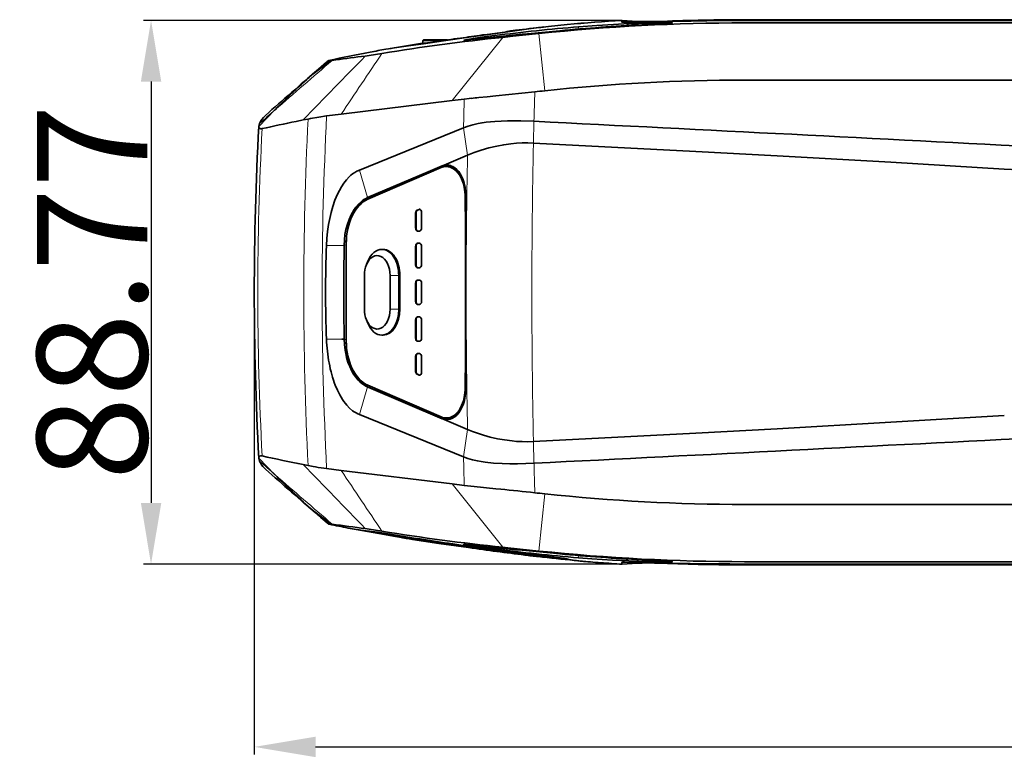
# Model space of a CAD drawing. Extents: x -165 to 2203, y -190 to 906.
# Drawn here: x 221 to 381, y 351 to 472 of the extents above; entities that cross this region are included whole.
import ezdxf

# ---------------------------------------------------------------- set-up
doc = ezdxf.new("R2010")
doc.units = 0
doc.layers.add('DEFAULT_2', color=8, linetype='Continuous')
doc.styles.add('机械', font='txt', dxfattribs={"width": 0.7, "height": 18})
doc.dimstyles.new('机械', dxfattribs={"dimscale": 0, "dimtxt": 18, "dimasz": 10, "dimexe": 1.25, "dimexo": 0, "dimtad": 1, "dimdsep": 46, "dimtxsty": '机械', "dimcen": 2.5, "dimadec": 0, "dimazin": 0, "dimtfac": 1, "dimtmove": 0, "dimatfit": 3, "dimfxl": 0, "dimtolj": 1, "dimarcsym": 0})

# ---------------------------------------------------------------- blocks, each defined once
blk = doc.blocks.new('*D0')
at = {"layer": 'DEFAULT_2', "color": 0, "lineweight": -2}
for p, q in [((258.97, 427.42), (258.97, 351.96)), ((578.97, 427.42), (578.97, 351.96)), ((268.97, 353.21), (568.97, 353.21))]:
    blk.add_line(p, q, dxfattribs=at)
at = {"layer": 'DEFAULT_2', "color": 0}
for points in [[(268.97, 354.88), (268.97, 351.54), (258.97, 353.21)], [(568.97, 354.88), (568.97, 351.54), (578.97, 353.21)]]:
    blk.add_solid(points, dxfattribs=at)
at = {"layer": 'Defpoints', "color": 0}
for p in [(258.97, 427.42), (578.97, 427.42), (578.97, 353.21)]:
    blk.add_point(p, dxfattribs=at)
at = {"layer": 'DEFAULT_2', "color": 0, "insert": (418.97, 362.83), "char_height": 18, "attachment_point": 5, "style": '机械'}
blk.add_mtext('\\A1;320', dxfattribs=at)
blk = doc.blocks.new('*D1')
at = {"layer": 'DEFAULT_2', "color": 0, "lineweight": -2}
for p, q in [((318.97, 471.81), (240.87, 471.81)), ((242.12, 461.81), (242.12, 393.04)), ((318.97, 383.04), (240.87, 383.04))]:
    blk.add_line(p, q, dxfattribs=at)
at = {"layer": 'DEFAULT_2', "color": 0}
for points in [[(240.46, 461.81), (243.79, 461.81), (242.12, 471.81)], [(240.46, 393.04), (243.79, 393.04), (242.12, 383.04)]]:
    blk.add_solid(points, dxfattribs=at)
at = {"layer": 'Defpoints', "color": 0}
for p in [(318.97, 471.81), (242.12, 383.04), (318.97, 383.04)]:
    blk.add_point(p, dxfattribs=at)
at = {"layer": 'DEFAULT_2', "color": 0, "insert": (232.5, 427.42), "char_height": 18, "attachment_point": 5, "rotation": 90, "style": '机械'}
blk.add_mtext('\\A1;88.77', dxfattribs=at)

msp = doc.modelspace()

# ---------------------------------------------------------------- linework, layer by layer
at = {"color": 7, "lineweight": 13, "ltscale": 0.009167}
for p, q in [((311.924, 470.402), (311.893, 470.768)), ((311.893, 384.078), (311.924, 384.443))]:
    msp.add_line(p, q, dxfattribs=at)
at = {"color": 7, "lineweight": 35, "ltscale": 0.007188}
for p, q in [((318.968, 471.519), (318.968, 471.807)), ((318.968, 383.326), (318.968, 383.039))]:
    msp.add_line(p, q, dxfattribs=at)
at = {"color": 7, "lineweight": 13, "ltscale": 0.006822}
msp.add_line((318.968, 471.519), (319.24, 471.495), dxfattribs=at)
at = {"color": 7, "lineweight": 13, "ltscale": 0.000151833}
msp.add_line((325.55, 471.645), (325.55, 471.639), dxfattribs=at)
at = {"color": 7, "lineweight": 13, "ltscale": 0.005058}
for p, q in [((326.142, 471.312), (326.312, 471.422)), ((326.142, 383.534), (326.312, 383.423))]:
    msp.add_line(p, q, dxfattribs=at)
at = {"color": 7, "lineweight": 35, "ltscale": 0.004484}
msp.add_line((326.54, 471.337), (326.361, 471.325), dxfattribs=at)
at = {"color": 7, "lineweight": 35, "ltscale": 0.002743}
msp.add_line((326.649, 471.345), (326.54, 471.337), dxfattribs=at)
at = {"color": 7, "lineweight": 35, "ltscale": 0.0083}
msp.add_line((326.98, 471.371), (326.649, 471.345), dxfattribs=at)
at = {"color": 7, "lineweight": 35, "ltscale": 0.00934}
for p, q in [((338.595, 471.783), (338.968, 471.783)), ((338.968, 383.063), (338.595, 383.063))]:
    msp.add_line(p, q, dxfattribs=at)
at = {"color": 7, "lineweight": 35}
for p, q in [((338.968, 471.923), (553.968, 471.923)), ((557.206, 471.923), (338.968, 471.923)), ((565.785, 471.541), (338.968, 471.783)), ((338.968, 471.401), (551.374, 471.401)), ((548.117, 462.062), (338.968, 462.062)), ((338.968, 392.784), (548.117, 392.784)), ((551.374, 383.444), (338.968, 383.444)), ((338.968, 383.063), (565.785, 383.305)), ((553.968, 382.923), (338.968, 382.923)), ((338.968, 382.923), (557.206, 382.923))]:
    msp.add_line(p, q, dxfattribs=at)
at = {"color": 7, "lineweight": 35, "ltscale": 0.000103366}
msp.add_line((296.471, 469.455), (296.475, 469.456), dxfattribs=at)
at = {"color": 7, "lineweight": 35, "ltscale": 0.023171}
msp.add_line((297.394, 469.58), (296.475, 469.456), dxfattribs=at)
at = {"color": 7, "lineweight": 35, "ltscale": 0.023144}
msp.add_line((297.394, 469.579), (296.476, 469.455), dxfattribs=at)
at = {"color": 7, "lineweight": 13, "ltscale": 0.005587}
for p, q in [((298.156, 469.322), (298.184, 469.1)), ((298.156, 385.523), (298.184, 385.745))]:
    msp.add_line(p, q, dxfattribs=at)
at = {"color": 7, "lineweight": 35, "ltscale": 0.020387}
msp.add_line((301.449, 470.137), (300.641, 470.021), dxfattribs=at)
at = {"color": 7, "lineweight": 35, "ltscale": 0.011269}
msp.add_line((301.224, 470.14), (300.777, 470.08), dxfattribs=at)
at = {"color": 7, "lineweight": 35, "ltscale": 0.009453}
msp.add_line((301.224, 470.14), (301.599, 470.188), dxfattribs=at)
at = {"color": 7, "lineweight": 13, "ltscale": 0.23453}
for p, q in [((305.407, 469.656), (306.352, 460.323)), ((306.352, 394.523), (305.407, 385.189))]:
    msp.add_line(p, q, dxfattribs=at)
at = {"color": 7, "lineweight": 35, "ltscale": 0.038628}
msp.add_line((287.719, 468.214), (286.187, 468.012), dxfattribs=at)
at = {"color": 7, "lineweight": 35, "ltscale": 0.002198}
msp.add_line((286.4, 468.067), (286.487, 468.081), dxfattribs=at)
at = {"color": 7, "lineweight": 35, "ltscale": 0.003473}
msp.add_line((286.568, 468.616), (286.472, 468.516), dxfattribs=at)
at = {"color": 7, "lineweight": 35, "ltscale": 0.083427}
msp.add_line((289.809, 468.516), (286.472, 468.516), dxfattribs=at)
at = {"color": 7, "lineweight": 35, "ltscale": 0.011745}
msp.add_line((286.488, 468.046), (286.472, 468.516), dxfattribs=at)
at = {"color": 7, "lineweight": 35, "ltscale": 0.098257}
msp.add_line((290.498, 468.616), (286.568, 468.616), dxfattribs=at)
at = {"color": 7, "lineweight": 13, "ltscale": 0.093172}
msp.add_line((291.404, 468.747), (287.716, 468.214), dxfattribs=at)
at = {"color": 7, "lineweight": 35, "ltscale": 0.093118}
msp.add_line((291.405, 468.747), (287.719, 468.214), dxfattribs=at)
at = {"color": 7, "lineweight": 13, "ltscale": 0.330323}
for p, q in [((291.249, 458.712), (299.5, 469.032)), ((299.5, 385.814), (291.249, 396.134))]:
    msp.add_line(p, q, dxfattribs=at)
at = {"color": 7, "lineweight": 35, "ltscale": 0.000106177}
msp.add_line((291.405, 468.747), (291.41, 468.747), dxfattribs=at)
at = {"color": 7, "lineweight": 35, "ltscale": 0.000181248}
msp.add_line((293.631, 468.666), (293.624, 468.664), dxfattribs=at)
at = {"color": 7, "lineweight": 35, "ltscale": 0.00324}
msp.add_line((293.759, 468.688), (293.631, 468.666), dxfattribs=at)
at = {"color": 7, "lineweight": 35, "ltscale": 0.015802}
msp.add_line((276.453, 465.913), (277.08, 465.993), dxfattribs=at)
at = {"color": 7, "lineweight": 13, "ltscale": 0.02962}
msp.add_line((271.604, 465.257), (270.641, 464.567), dxfattribs=at)
at = {"color": 7, "lineweight": 13, "ltscale": 0.00329}
for p, q in [((271.106, 465.259), (271.19, 465.157)), ((271.106, 389.587), (271.19, 389.688))]:
    msp.add_line(p, q, dxfattribs=at)
at = {"color": 7, "lineweight": 35, "ltscale": 0.0044}
for p, q in [((271.279, 465.227), (271.106, 465.259)), ((271.106, 389.587), (271.279, 389.619))]:
    msp.add_line(p, q, dxfattribs=at)
at = {"color": 7, "lineweight": 13, "ltscale": 0.000392051}
msp.add_line((271.19, 465.157), (271.202, 465.167), dxfattribs=at)
at = {"color": 7, "lineweight": 13, "ltscale": 0.002428}
msp.add_line((271.202, 465.167), (271.279, 465.227), dxfattribs=at)
at = {"color": 7, "lineweight": 35, "ltscale": 0.001834}
for p, q in [((271.604, 465.257), (271.677, 465.267)), ((271.677, 389.578), (271.604, 389.588))]:
    msp.add_line(p, q, dxfattribs=at)
at = {"color": 7, "lineweight": 13, "ltscale": 0.001054}
msp.add_line((267.882, 462.473), (267.912, 462.502), dxfattribs=at)
at = {"color": 7, "lineweight": 35, "ltscale": 0.455793}
for p, q in [((291.249, 458.712), (273.152, 456.499)), ((273.152, 398.347), (291.249, 396.134))]:
    msp.add_line(p, q, dxfattribs=at)
at = {"color": 7, "lineweight": 35, "ltscale": 0.050065}
for p, q in [((293.237, 458.955), (291.249, 458.712)), ((291.249, 396.134), (293.237, 395.891))]:
    msp.add_line(p, q, dxfattribs=at)
at = {"color": 7, "lineweight": 35, "ltscale": 0.019448}
msp.add_line((294.01, 459.045), (293.237, 458.955), dxfattribs=at)
at = {"color": 7, "lineweight": 35, "ltscale": 0.008835}
msp.add_line((294.361, 459.085), (294.01, 459.045), dxfattribs=at)
at = {"color": 7, "lineweight": 35, "ltscale": 0.034594}
msp.add_line((296.984, 459.356), (295.607, 459.217), dxfattribs=at)
at = {"color": 7, "lineweight": 35, "ltscale": 0.035724}
msp.add_line((298.406, 459.496), (296.984, 459.356), dxfattribs=at)
at = {"color": 7, "lineweight": 35, "ltscale": 0.093982}
for p, q in [((262.347, 457.198), (259.717, 454.512)), ((259.717, 400.333), (262.347, 397.648))]:
    msp.add_line(p, q, dxfattribs=at)
at = {"color": 7, "lineweight": 35, "ltscale": 0.093981}
for p, q in [((259.717, 454.512), (262.347, 457.198)), ((259.717, 400.333), (262.347, 397.648))]:
    msp.add_line(p, q, dxfattribs=at)
at = {"color": 7, "lineweight": 35, "ltscale": 0.059871}
for p, q in [((273.152, 456.499), (270.775, 456.208)), ((270.775, 398.638), (273.152, 398.347))]:
    msp.add_line(p, q, dxfattribs=at)
at = {"color": 7, "lineweight": 35, "ltscale": 0.029071}
msp.add_line((266.954, 455.549), (265.814, 455.32), dxfattribs=at)
at = {"color": 7, "lineweight": 35, "ltscale": 0.020441}
for p, q in [((267.756, 455.707), (266.954, 455.549)), ((267.756, 399.139), (266.954, 399.297))]:
    msp.add_line(p, q, dxfattribs=at)
at = {"color": 7, "lineweight": 13, "ltscale": 0.088547}
msp.add_line((304.527, 451.792), (304.609, 455.333), dxfattribs=at)
at = {"color": 7, "lineweight": 35, "ltscale": 0.458607}
for p, q in [((276.113, 447.385), (293.109, 454.289)), ((293.109, 400.557), (276.113, 407.46))]:
    msp.add_line(p, q, dxfattribs=at)
at = {"color": 7, "lineweight": 13, "ltscale": 0.112879}
for p, q in [((293.109, 454.289), (293.772, 449.823)), ((293.772, 405.023), (293.109, 400.557))]:
    msp.add_line(p, q, dxfattribs=at)
at = {"color": 7, "lineweight": 35, "ltscale": 0.114293}
msp.add_line((293.772, 449.823), (289.565, 448.032), dxfattribs=at)
at = {"color": 7, "lineweight": 13, "ltscale": 0.11762}
for p, q in [((277.467, 442.879), (276.113, 447.385)), ((276.113, 407.46), (277.467, 411.966))]:
    msp.add_line(p, q, dxfattribs=at)
at = {"color": 7, "lineweight": 35, "ltscale": 0.307441}
msp.add_line((288.781, 447.698), (277.467, 442.879), dxfattribs=at)
at = {"color": 7, "lineweight": 35, "ltscale": 0.326279}
msp.add_line((277.503, 442.599), (289.484, 447.776), dxfattribs=at)
at = {"color": 7, "lineweight": 35, "ltscale": 0.325024}
for p, q in [((277.669, 442.949), (289.626, 448.053)), ((289.626, 406.792), (277.669, 411.896))]:
    msp.add_line(p, q, dxfattribs=at)
at = {"color": 7, "lineweight": 35, "ltscale": 0.021308}
msp.add_line((289.565, 448.032), (288.781, 447.698), dxfattribs=at)
at = {"color": 7, "lineweight": 13, "ltscale": 0.001617}
for p, q in [((289.626, 448.053), (289.565, 448.032)), ((289.565, 406.814), (289.626, 406.792))]:
    msp.add_line(p, q, dxfattribs=at)
at = {"color": 7, "lineweight": 35, "ltscale": 0.003127}
msp.add_line((289.743, 448.099), (289.626, 448.053), dxfattribs=at)
at = {"color": 7, "lineweight": 35, "ltscale": 0.00383}
for p, q in [((290.454, 447.949), (290.301, 447.949)), ((290.454, 406.902), (290.301, 406.902))]:
    msp.add_line(p, q, dxfattribs=at)
at = {"color": 7, "lineweight": 13, "ltscale": 0.005351}
msp.add_line((277.467, 442.879), (277.669, 442.949), dxfattribs=at)
at = {"color": 7, "lineweight": 13, "ltscale": 0.003006}
for p, q in [((293.473, 443.343), (293.352, 443.343)), ((293.473, 411.507), (293.353, 411.507))]:
    msp.add_line(p, q, dxfattribs=at)
at = {"color": 7, "lineweight": 35, "ltscale": 0.060429}
for p, q in [((285.29, 437.923), (285.29, 440.34)), ((285.367, 437.923), (285.367, 440.34))]:
    msp.add_line(p, q, dxfattribs=at)
at = {"color": 7, "lineweight": 13, "ltscale": 0.001915}
for p, q in [((285.367, 440.34), (285.29, 440.34)), ((285.526, 440.822), (285.602, 440.822)), ((285.924, 440.961), (285.847, 440.961)), ((285.29, 437.923), (285.367, 437.923)), ((285.367, 434.923), (285.29, 434.923)), ((285.29, 431.923), (285.367, 431.923)), ((285.367, 428.923), (285.29, 428.923)), ((285.29, 425.923), (285.367, 425.923)), ((285.367, 422.923), (285.29, 422.923)), ((285.29, 419.923), (285.367, 419.923)), ((285.367, 416.923), (285.29, 416.923)), ((285.29, 414.513), (285.367, 414.513)), ((285.602, 414.031), (285.526, 414.031)), ((285.847, 413.892), (285.924, 413.892))]:
    msp.add_line(p, q, dxfattribs=at)
at = {"color": 7, "lineweight": 35, "ltscale": 0.008753}
for p, q in [((285.526, 440.822), (285.847, 440.961)), ((285.602, 440.822), (285.924, 440.961)), ((285.847, 413.892), (285.526, 414.031)), ((285.924, 413.892), (285.602, 414.031))]:
    msp.add_line(p, q, dxfattribs=at)
at = {"color": 7, "lineweight": 35, "ltscale": 0.0639}
msp.add_line((286.255, 440.479), (286.255, 437.923), dxfattribs=at)
at = {"color": 7, "lineweight": 35, "ltscale": 0.008035}
for p, q in [((285.933, 437.423), (285.612, 437.423)), ((285.612, 435.423), (285.933, 435.423)), ((285.933, 431.423), (285.612, 431.423)), ((285.612, 429.423), (285.933, 429.423)), ((285.933, 425.423), (285.612, 425.423)), ((285.612, 423.423), (285.933, 423.423)), ((285.933, 419.423), (285.612, 419.423)), ((285.612, 417.423), (285.933, 417.423))]:
    msp.add_line(p, q, dxfattribs=at)
at = {"color": 7, "lineweight": 13, "ltscale": 0.017859}
msp.add_line((271.465, 435.085), (270.75, 435.085), dxfattribs=at)
at = {"color": 7, "lineweight": 13, "ltscale": 0.017888}
msp.add_line((272.18, 435.085), (271.465, 435.085), dxfattribs=at)
at = {"color": 7, "lineweight": 13, "ltscale": 0.009537}
msp.add_line((272.562, 435.085), (272.18, 435.085), dxfattribs=at)
at = {"color": 7, "lineweight": 13, "ltscale": 0.008417}
msp.add_line((272.898, 435.085), (272.562, 435.085), dxfattribs=at)
at = {"color": 7, "lineweight": 13, "ltscale": 0.018192}
msp.add_line((273.626, 435.085), (272.898, 435.085), dxfattribs=at)
at = {"color": 7, "lineweight": 13, "ltscale": 0.008955}
msp.add_line((273.626, 435.085), (273.964, 435.202), dxfattribs=at)
at = {"color": 7, "lineweight": 35, "ltscale": 0.38898}
msp.add_line((273.964, 419.643), (273.964, 435.202), dxfattribs=at)
at = {"color": 7, "lineweight": 35, "ltscale": 0.397404}
msp.add_line((273.972, 419.479), (273.972, 435.375), dxfattribs=at)
at = {"color": 7, "lineweight": 35, "ltscale": 0.004788}
for p, q in [((279.987, 434.423), (279.796, 434.423)), ((279.987, 420.423), (279.796, 420.423))]:
    msp.add_line(p, q, dxfattribs=at)
at = {"color": 7, "lineweight": 35, "ltscale": 0.075}
for p, q in [((285.29, 431.923), (285.29, 434.923)), ((285.367, 431.923), (285.367, 434.923)), ((286.255, 434.923), (286.255, 431.923)), ((285.29, 425.923), (285.29, 428.923)), ((285.367, 425.923), (285.367, 428.923)), ((286.255, 428.923), (286.255, 425.923)), ((285.29, 419.923), (285.29, 422.923)), ((285.367, 419.923), (285.367, 422.923)), ((286.255, 422.923), (286.255, 419.923))]:
    msp.add_line(p, q, dxfattribs=at)
at = {"color": 7, "lineweight": 35, "ltscale": 0.014733}
for p, q in [((277.277, 431.941), (277.504, 432.485)), ((277.277, 422.905), (277.504, 422.361))]:
    msp.add_line(p, q, dxfattribs=at)
at = {"color": 7, "lineweight": 35, "ltscale": 0.1375}
for p, q in [((276.941, 430.173), (276.941, 424.673)), ((281.119, 424.673), (281.119, 430.173)), ((282.528, 430.173), (282.528, 424.673)), ((282.719, 430.173), (282.719, 424.673))]:
    msp.add_line(p, q, dxfattribs=at)
at = {"color": 7, "lineweight": 13, "ltscale": 0.035222}
for p, q in [((281.119, 430.173), (282.528, 430.173)), ((281.119, 424.673), (282.528, 424.673))]:
    msp.add_line(p, q, dxfattribs=at)
at = {"color": 7, "lineweight": 13, "ltscale": 0.004787}
for p, q in [((282.719, 430.173), (282.528, 430.173)), ((282.719, 424.673), (282.528, 424.673))]:
    msp.add_line(p, q, dxfattribs=at)
at = {"color": 7, "lineweight": 13, "ltscale": 0.017866}
msp.add_line((270.75, 419.76), (271.465, 419.76), dxfattribs=at)
at = {"color": 7, "lineweight": 13, "ltscale": 0.009335}
msp.add_line((271.465, 419.76), (271.838, 419.76), dxfattribs=at)
at = {"color": 7, "lineweight": 13, "ltscale": 0.008524}
msp.add_line((271.838, 419.76), (272.179, 419.76), dxfattribs=at)
at = {"color": 7, "lineweight": 13, "ltscale": 0.009538}
msp.add_line((272.179, 419.76), (272.561, 419.76), dxfattribs=at)
at = {"color": 7, "lineweight": 13, "ltscale": 0.008434}
msp.add_line((272.561, 419.76), (272.898, 419.76), dxfattribs=at)
at = {"color": 7, "lineweight": 13, "ltscale": 0.009064}
msp.add_line((272.898, 419.76), (273.261, 419.76), dxfattribs=at)
at = {"color": 7, "lineweight": 35, "ltscale": 0.009135}
msp.add_line((273.261, 419.76), (273.626, 419.76), dxfattribs=at)
at = {"color": 7, "lineweight": 13, "ltscale": 0.008956}
msp.add_line((273.964, 419.643), (273.626, 419.76), dxfattribs=at)
at = {"color": 7, "lineweight": 35, "ltscale": 0.060246}
for p, q in [((285.29, 414.513), (285.29, 416.923)), ((285.367, 414.513), (285.367, 416.923))]:
    msp.add_line(p, q, dxfattribs=at)
at = {"color": 7, "lineweight": 35, "ltscale": 0.063719}
msp.add_line((286.255, 416.923), (286.255, 414.374), dxfattribs=at)
at = {"color": 7, "lineweight": 13, "ltscale": 0.005349}
msp.add_line((277.669, 411.896), (277.467, 411.966), dxfattribs=at)
at = {"color": 7, "lineweight": 35, "ltscale": 0.328747}
msp.add_line((277.467, 411.966), (289.565, 406.814), dxfattribs=at)
at = {"color": 7, "lineweight": 35, "ltscale": 0.326336}
msp.add_line((289.483, 407.075), (277.502, 412.256), dxfattribs=at)
at = {"color": 7, "lineweight": 35, "ltscale": 0.114295}
msp.add_line((289.565, 406.814), (293.772, 405.023), dxfattribs=at)
at = {"color": 7, "lineweight": 35, "ltscale": 0.003158}
msp.add_line((289.626, 406.792), (289.744, 406.746), dxfattribs=at)
at = {"color": 7, "lineweight": 13, "ltscale": 0.088546}
msp.add_line((304.609, 399.513), (304.527, 403.054), dxfattribs=at)
at = {"color": 7, "lineweight": 35, "ltscale": 0.020214}
msp.add_line((267.756, 399.139), (268.55, 398.984), dxfattribs=at)
at = {"color": 7, "lineweight": 35, "ltscale": 0.010196}
msp.add_line((268.55, 398.984), (268.951, 398.911), dxfattribs=at)
at = {"color": 7, "lineweight": 35, "ltscale": 0.019405}
msp.add_line((298.406, 395.35), (299.179, 395.274), dxfattribs=at)
at = {"color": 7, "lineweight": 13, "ltscale": 0.015346}
msp.add_line((269.484, 391.046), (269.009, 391.434), dxfattribs=at)
at = {"color": 7, "lineweight": 35, "ltscale": 0.005455}
msp.add_line((269.317, 391.101), (269.152, 391.243), dxfattribs=at)
msp.add_line((269.317, 391.101), (269.152, 391.243), dxfattribs=at)
at = {"color": 7, "lineweight": 35, "ltscale": 0.00020771}
msp.add_line((269.317, 391.101), (269.323, 391.095), dxfattribs=at)
at = {"color": 7, "lineweight": 13, "ltscale": 0.013433}
msp.add_line((269.902, 390.708), (269.484, 391.046), dxfattribs=at)
at = {"color": 7, "lineweight": 35, "ltscale": 0.022327}
msp.add_line((271.106, 389.587), (270.421, 390.159), dxfattribs=at)
at = {"color": 7, "lineweight": 13, "ltscale": 0.028341}
msp.add_line((270.683, 390.249), (271.604, 389.588), dxfattribs=at)
at = {"color": 7, "lineweight": 13, "ltscale": 0.000853894}
msp.add_line((271.19, 389.688), (271.163, 389.709), dxfattribs=at)
at = {"color": 7, "lineweight": 13, "ltscale": 0.001773}
msp.add_line((271.246, 389.645), (271.19, 389.688), dxfattribs=at)
at = {"color": 7, "lineweight": 13, "ltscale": 0.001047}
msp.add_line((271.279, 389.619), (271.246, 389.645), dxfattribs=at)
at = {"color": 7, "lineweight": 35, "ltscale": 0.000907411}
msp.add_line((293.932, 385.741), (293.968, 385.736), dxfattribs=at)
at = {"color": 7, "lineweight": 35, "ltscale": 0.010693}
msp.add_line((310.518, 383.75), (310.107, 383.869), dxfattribs=at)
at = {"color": 7, "lineweight": 35, "ltscale": 0.010695}
msp.add_line((310.107, 383.869), (310.518, 383.75), dxfattribs=at)
at = {"color": 7, "lineweight": 13, "ltscale": 0.006821}
msp.add_line((318.968, 383.326), (319.24, 383.35), dxfattribs=at)
at = {"color": 7, "lineweight": 13, "ltscale": 0.000152596}
msp.add_line((325.55, 383.206), (325.55, 383.2), dxfattribs=at)
at = {"color": 7, "lineweight": 35, "ltscale": 0.004354}
msp.add_line((326.545, 383.508), (326.372, 383.519), dxfattribs=at)
at = {"color": 7, "lineweight": 35, "ltscale": 0.002636}
msp.add_line((326.65, 383.501), (326.545, 383.508), dxfattribs=at)
at = {"color": 7, "lineweight": 35, "ltscale": 0.008397}
msp.add_line((326.985, 383.474), (326.65, 383.501), dxfattribs=at)
at = {"color": 7, "lineweight": 35}
for points in [[(310.047, 471.133), (306.959, 470.824), (305.717, 470.673)], [(311.893, 470.768), (314.88, 470.996), (317.601, 471.163), (320.085, 471.275)], [(318.968, 471.519), (318.969, 471.517), (318.97, 471.516), (318.975, 471.513), (318.988, 471.51), (319.031, 471.504)], [(319.031, 471.504), (319.352, 471.495), (320.777, 471.526)], [(326.361, 471.325), (323.315, 471.156), (322.216, 471.099)], [(326.312, 471.422), (327.028, 471.422), (327.177, 471.413), (327.194, 471.409), (327.196, 471.407), (327.197, 471.406), (327.197, 471.405), (327.195, 471.403)], [(327.195, 471.403), (327.189, 471.4), (327.163, 471.394), (326.98, 471.371)], [(327.798, 471.668), (330.255, 471.701), (335.379, 471.767)], [(298.156, 469.322), (296.488, 469.101), (295.005, 468.887), (293.759, 468.688)], [(302.628, 470.247), (301.47, 470.086), (298.372, 469.67), (293.964, 469.065)], [(293.965, 469.065), (297.95, 469.61), (302.628, 470.248)], [(299.5, 469.032), (301.165, 469.206), (305.407, 469.656)], [(300.777, 470.08), (300.205, 469.996), (300.053, 469.963), (299.99, 469.931)], [(301.901, 470.212), (301.032, 470.075), (300.641, 470.021)], [(301.599, 470.188), (301.871, 470.218), (301.924, 470.221), (301.928, 470.22), (301.929, 470.22), (301.928, 470.219), (301.926, 470.218), (301.919, 470.215), (301.736, 470.181), (301.449, 470.137)], [(308.806, 470.126), (303.538, 469.625), (302.677, 469.544)], [(285.308, 467.824), (286.586, 468.005), (289.862, 468.48), (293.965, 469.065)], [(293.964, 469.065), (288.658, 468.306), (285.308, 467.823)], [(286.043, 467.997), (286.029, 467.997), (286.027, 467.998), (286.027, 467.999), (286.028, 468), (286.03, 468.001), (286.04, 468.004), (286.4, 468.067)], [(287.716, 468.214), (286.388, 468.032), (286.043, 467.997)], [(293.624, 468.664), (293.207, 468.578), (293.181, 468.569), (293.177, 468.566), (293.177, 468.565), (293.177, 468.563), (293.178, 468.562), (293.181, 468.561)], [(293.181, 468.561), (293.202, 468.559), (293.289, 468.561), (293.919, 468.622), (294.326, 468.669)], [(279.788, 466.411), (277.721, 466.082), (277.08, 465.993)], [(271.279, 465.227), (271.339, 465.226), (271.604, 465.257)], [(304.74, 460.146), (302.605, 459.916), (298.406, 459.496)], [(267.756, 455.707), (268.161, 455.787), (269.507, 456.028), (270.775, 456.208)], [(304.609, 455.333), (302.44, 455.411), (301.364, 455.424), (300.3, 455.416), (299.252, 455.383), (298.225, 455.323), (297.516, 455.261), (296.821, 455.183), (296.145, 455.086), (295.488, 454.97), (294.647, 454.784), (293.852, 454.557), (293.109, 454.289)], [(260.258, 454.142), (260.125, 454.12), (260.01, 454.118), (259.914, 454.135), (259.837, 454.172), (259.783, 454.223), (259.745, 454.289), (259.72, 454.39), (259.717, 454.512)], [(298.548, 451.294), (299.68, 451.503), (300.847, 451.664), (301.749, 451.75), (302.662, 451.803), (303.593, 451.818), (304.527, 451.792)], [(381.353, 447.54), (362.835, 448.641), (344.294, 449.686), (331.029, 450.405), (304.527, 451.792)], [(293.772, 449.823), (294.837, 450.244), (295.998, 450.636), (297.24, 450.99), (298.548, 451.294)], [(276.113, 447.385), (275.724, 447.205), (275.348, 446.987), (274.986, 446.733), (274.725, 446.521), (274.473, 446.292), (274, 445.788), (273.567, 445.232), (273.19, 444.66), (272.846, 444.057), (272.535, 443.428), (272.322, 442.942), (272.125, 442.446), (271.778, 441.431), (271.504, 440.46), (271.277, 439.473), (271.091, 438.472), (270.931, 437.35), (270.818, 436.22), (270.75, 435.085)], [(289.717, 448.09), (289.994, 448.163), (290.274, 448.196), (290.555, 448.189), (290.762, 448.159), (290.966, 448.108), (291.17, 448.036), (291.369, 447.944), (291.711, 447.729), (292.03, 447.455), (292.32, 447.127)], [(292.32, 447.127), (292.57, 446.763), (292.79, 446.363), (292.98, 445.932), (293.102, 445.592), (293.207, 445.239), (293.366, 444.507), (293.448, 443.829), (293.474, 443.139)], [(273.626, 435.085), (273.667, 435.963), (273.768, 436.833), (273.929, 437.688), (274.151, 438.52), (274.433, 439.32), (274.774, 440.077), (274.967, 440.437), (275.175, 440.782), (275.561, 441.331), (275.986, 441.824), (276.449, 442.253), (276.696, 442.442), (276.951, 442.611), (277.206, 442.756), (277.467, 442.879)], [(277.669, 442.949), (277.418, 442.831), (277.172, 442.691), (276.931, 442.532), (276.697, 442.353), (276.248, 441.939), (275.83, 441.454), (275.445, 440.903), (275.204, 440.491), (274.981, 440.052)], [(275.923, 413.089), (275.53, 413.555), (275.17, 414.072), (274.84, 414.641), (274.531, 415.29), (274.244, 416.038), (274.02, 416.784), (273.933, 417.141), (273.77, 418), (273.667, 418.876), (273.626, 419.76)], [(274.978, 414.8), (275.311, 414.165), (275.684, 413.588), (276.094, 413.075), (276.537, 412.631), (277.007, 412.262), (277.333, 412.06), (277.669, 411.896)], [(277.467, 411.966), (277.165, 412.111), (276.841, 412.303), (276.501, 412.55), (276.19, 412.821), (275.923, 413.089)], [(273.843, 409.247), (273.589, 409.582), (273.349, 409.932), (272.91, 410.671), (272.522, 411.451), (272.179, 412.262)], [(293.474, 411.707), (293.44, 410.915), (293.33, 410.141), (293.247, 409.76), (293.145, 409.389), (293.027, 409.039), (292.892, 408.703), (292.63, 408.184), (292.32, 407.72)], [(276.113, 407.46), (275.838, 407.582), (275.569, 407.725), (275.289, 407.897), (275.017, 408.089), (274.517, 408.513), (274.054, 408.995), (273.843, 409.247)], [(292.32, 407.72), (292.016, 407.377), (291.681, 407.093), (291.32, 406.875), (290.94, 406.727), (290.547, 406.654), (290.27, 406.649), (289.992, 406.682), (289.717, 406.755)], [(381.353, 407.306), (362.835, 406.205), (344.294, 405.16), (331.03, 404.441), (304.527, 403.054)], [(304.527, 403.054), (303.595, 403.027), (302.667, 403.041), (301.746, 403.092), (301.063, 403.154), (299.817, 403.316), (298.654, 403.524), (297.465, 403.793), (296.352, 404.098), (295.394, 404.404), (294.555, 404.707), (293.771, 405.023)], [(293.109, 400.557), (293.815, 400.3), (294.574, 400.08), (295.38, 399.896), (296.011, 399.781), (296.662, 399.684), (298.015, 399.539), (299.421, 399.455), (300.67, 399.424), (301.938, 399.426), (303.275, 399.457), (304.609, 399.513)], [(260.779, 398.564), (260.556, 398.772), (260.358, 398.983), (260.134, 399.27), (259.958, 399.561), (259.828, 399.857)], [(293.237, 395.891), (294.824, 395.71), (298.406, 395.35)], [(271.604, 389.588), (271.339, 389.619), (271.279, 389.619)], [(274.281, 388.943), (275.896, 388.658), (276.086, 388.63)], [(274.32, 388.937), (275.672, 388.694), (276.086, 388.63)], [(274.32, 388.937), (277.456, 388.353), (282.687, 387.426)], [(279.788, 388.434), (277.721, 388.763), (277.08, 388.853)], [(278.32, 388.346), (279.347, 388.201), (282.765, 387.666), (284.69, 387.361)], [(284.691, 387.361), (280.142, 388.078), (278.63, 388.304), (278.32, 388.345)], [(284.807, 387.224), (281.867, 387.679), (281.123, 387.78), (280.986, 387.789), (280.974, 387.787), (280.97, 387.786), (280.969, 387.785), (280.968, 387.783)], [(280.968, 387.783), (280.968, 387.782), (280.97, 387.78), (280.974, 387.777), (280.988, 387.77), (281.149, 387.725), (281.676, 387.613), (282.68, 387.429)], [(284.776, 387.084), (289.092, 386.432), (293.932, 385.741)], [(293.631, 386.18), (293.209, 386.267), (293.182, 386.277), (293.178, 386.279), (293.177, 386.28), (293.178, 386.282), (293.178, 386.283), (293.182, 386.284)], [(293.182, 386.284), (293.202, 386.287), (293.289, 386.284), (293.919, 386.224), (294.326, 386.177)], [(298.156, 385.523), (295.297, 385.915), (293.631, 386.18)], [(303.154, 384.655), (300.363, 384.999), (297.238, 385.399), (293.968, 385.842)], [(305.392, 384.501), (301.222, 385.017), (298.924, 385.31), (295.348, 385.786)], [(295.349, 385.786), (298.371, 385.381), (303.863, 384.687), (305.39, 384.501)], [(305.407, 385.189), (300.327, 385.728), (299.5, 385.814)], [(302.677, 385.301), (307.248, 384.867), (308.806, 384.72)], [(306.968, 384.145), (306.968, 384.146), (306.966, 384.149), (306.962, 384.151), (306.947, 384.157), (306.783, 384.192), (306.461, 384.242), (305.39, 384.383), (303.154, 384.655)], [(305.29, 384.271), (306.176, 384.184), (306.749, 384.141), (306.936, 384.137), (306.961, 384.141), (306.967, 384.143), (306.968, 384.145)], [(305.39, 384.501), (307.895, 384.194), (308.829, 384.074), (309.785, 383.934), (310.107, 383.869)], [(310.107, 383.869), (309.982, 383.898), (309.542, 383.972), (308.865, 384.068), (306.906, 384.316), (305.392, 384.501)], [(320.085, 383.571), (317.428, 383.692), (314.059, 383.908), (311.893, 384.078)], [(311.183, 383.655), (310.639, 383.727), (310.518, 383.75)], [(310.518, 383.75), (310.663, 383.723), (311.353, 383.637), (312.122, 383.556)], [(319.031, 383.342), (318.988, 383.336), (318.975, 383.332), (318.97, 383.33), (318.969, 383.328), (318.968, 383.326)], [(320.777, 383.32), (319.354, 383.351), (319.031, 383.342)], [(326.372, 383.519), (323.32, 383.689), (322.216, 383.747)], [(326.312, 383.423), (327.027, 383.423), (327.176, 383.433), (327.193, 383.437), (327.196, 383.438), (327.196, 383.439), (327.197, 383.44), (327.195, 383.443)], [(327.195, 383.443), (327.189, 383.446), (327.164, 383.452), (326.985, 383.474)], [(335.379, 383.079), (330.098, 383.147), (327.798, 383.177)]]:
    msp.add_lwpolyline(points, dxfattribs=at)
for centre, radius, start, end in [((338.968, 147.423), 324.476, 94.78642, 97.22576), ((338.969, 147.783), 323.618, 90.00006, 95.95266), ((338.968, 147.423), 324.109, 92.96278, 95.33983), ((338.968, 147.423), 325, 93.52812, 95.10534), ((335.942, 187.255), 285.057, 93.41217, 95.21188), ((323.482, 521.553), 49.951, 264.81507, 272.37294), ((323.483, 521.602), 50, 264.82737, 272.36972), ((330.888, 147.221), 324.233, 90.80874, 91.9094), ((330.882, 147.221), 324.462, 90.54466, 91.78483), ((338.968, 147.423), 324.5, 90, 92.3698), ((338.968, 147.423), 324.5, 90, 92.36972), ((338.622, 147.422), 324.36, 90.00482, 90.57282), ((387.986, -203.26), 678.906, 97.810269, 98.114902), ((332.238, 147.285), 323.612, 95.24098, 96.7278), ((289.805, 513.223), 44.272, 277.68794, 278.6601), ((188.662, 1281.864), 819.53, 277.624271, 277.853404), ((368.832, -75.725), 550.038, 96.54231, 97.02102), ((340.135, 210.184), 262.754, 97.52681, 98.20674), ((348.831, 147.133), 326.401, 97.59033, 98.13769), ((332.242, 147.286), 323.408, 95.81058, 99.33416), ((364.058, -28.42), 502.524, 98.88986, 99.49442), ((322.952, 190.961), 279.41, 97.74274, 98.38248), ((329.186, 147.136), 323.676, 97.79109, 98.34332), ((285.984, 511.451), 43.048, 277.2411, 278.23958), ((334.382, 170.16), 301.806, 100.78854, 102.10235), ((338.968, 147.423), 325, 100.83235, 102.0524), ((305.105, 324.58), 144.635, 99.82618, 100.84594), ((295.458, 381.374), 87.025, 98.75035, 99.94902), ((343.51, 377.857), 113.497, 129.63826, 131.76845), ((343.341, 378.054), 113.237, 129.63633, 130.81689), ((317.236, 146.327), 322.178, 97.27241, 98.12946), ((1019.75, -404.803), 1147.835, 130.827288, 131.392499), ((344.706, 376.517), 115.292, 130.83066, 135.58951), ((344.579, 376.665), 115.097, 131.77026, 132.90625), ((338.975, 155.152), 306.909, 90.0013, 96.10191), ((345.334, 375.858), 116.203, 132.90802, 135.57428), ((335.369, 187.967), 273.897, 96.08147, 96.4207), ((314.542, 275.202), 184.986, 95.87484, 96.26315), ((261.492, 454.341), 1.784, 158.71821, 174.48203), ((326.579, 155.149), 306.26, 101.44409, 102.5066), ((-2408.827, -53736.945), 54260.166, 86.9557394, 87.1335634), ((749.662, 427.423), 490.693, 176.83531, 183.16469), ((749.759, 427.423), 490.791, 176.83593, 183.16407), ((290.403, 446.065), 2.138, 108.72297, 113.07697), ((25.694, -5375.697), 5834.087, 85.7493094, 86.5049606), ((-521.039, 427.433), 814.547, 0.671503, 1.119174), ((3772.511, 427.418), 3479.072, 179.7411, 179.999923), ((284.199, 435.756), 10.171, 155.01398, 166.9125), ((286.88, 435.2), 12.915, 176.63679, 179.98972), ((460.105, 427.425), 189.51, 177.68336, 180.00066), ((918.338, 427.442), 644.757, 179.32077, 180.001716), ((460.117, 427.421), 189.522, 179.99953, 182.3167), ((922.591, 427.426), 649.01, 180.000309, 180.676785), ((3772.509, 427.428), 3479.07, 180.000077, 180.2589), ((300.561, 421.001), 29.837, 182.38384, 186.18511), ((286.821, 419.645), 12.857, 180.00991, 183.54948), ((296.928, 420.6), 26.182, 186.16991, 190.36479), ((-521.04, 427.412), 814.547, 358.881173, 359.328497), ((284.316, 419.129), 10.294, 192.02982, 204.87363), ((-2407.532, 54566.727), 54235.068, 272.8663957, 273.0443016), ((290.417, 408.814), 2.174, 246.9212, 251.21399), ((261.492, 400.505), 1.784, 185.51797, 201.28177), ((326.574, 699.672), 306.235, 257.49336, 258.77354), ((1019.75, 1259.649), 1147.835, 228.607501, 229.172712), ((274.972, 432.879), 34.497, 259.94792, 263.01178), ((344.737, 478.361), 115.337, 224.41117, 229.05443), ((345.093, 478.74), 115.857, 224.42189, 228.33701), ((261.239, -0.116), 397.205, 83.71251, 84.51891), ((335.365, 666.841), 273.86, 263.57927, 263.91855), ((338.974, 699.673), 306.889, 263.89789, 269.9989), ((343.744, 477.259), 113.854, 228.34849, 229.06821), ((342.83, 476.176), 112.437, 229.16988, 229.90918), ((343.342, 476.792), 113.238, 229.18039, 230.36343), ((338.968, 707.423), 325, 257.9476, 257.97473), ((300.566, 526.745), 140.286, 257.94067, 259.20105), ((317.235, 708.513), 322.172, 261.87054, 262.84001), ((304.411, 602.542), 215.78, 262.4573, 263.05525), ((317.976, 708.76), 322.859, 262.54511, 262.94474), ((332.242, 707.56), 323.408, 260.66584, 264.18942), ((305.125, 517.462), 131.956, 260.20643, 261.12875), ((371.645, 938.423), 557.88, 261.03307, 262.13945), ((367.516, 910.471), 529.626, 261.00286, 262.16843), ((362.462, 870.465), 489.44, 260.87079, 261.95543), ((388.149, 1059.09), 679.908, 262.037807, 262.815117), ((332.238, 707.561), 323.612, 263.2722, 264.75902), ((338.968, 707.423), 324.476, 262.77424, 265.21358), ((317.767, 502.14), 118.528, 262.89755, 263.95726), ((376.037, 1040.991), 660.526, 263.850573, 264.366225), ((338.969, 707.062), 323.618, 264.04734, 269.99994), ((338.968, 707.423), 324.109, 264.66017, 267.03722), ((321.92, 482.066), 98.996, 263.77312, 265.52766), ((325.054, 516.83), 133.899, 264.45772, 265.9078), ((333.179, 621.436), 238.82, 265.75438, 266.58979), ((338.968, 707.423), 325, 265.85881, 266.47188), ((323.482, 333.292), 49.951, 87.62706, 95.18493), ((323.483, 333.243), 50, 87.63028, 95.1758), ((330.888, 707.624), 324.233, 268.0906, 269.19126), ((330.882, 707.624), 324.462, 268.21517, 269.45534), ((338.968, 707.423), 324.5, 267.6302, 270), ((338.968, 707.423), 324.5, 267.63028, 270), ((338.622, 707.423), 324.36, 269.42718, 269.99518)]:
    msp.add_arc(centre, radius, start, end, dxfattribs=at)
at = {"color": 7, "lineweight": 13}
for centre, radius, start, end in [((315.753, 477.451), 7.544, 300.51186, 305.0403), ((378.109, -133.61), 608.559, 97.780025, 98.120018), ((290.02, 511.795), 42.829, 277.65931, 278.67011), ((300.8, 469.927), 0.155, 97.5458, 140.91915), ((285.921, 511.855), 43.456, 277.24839, 278.24341), ((8779.085, -7787.45), 11849.195, 135.8499081, 135.9202454), ((4001.771, -2032.231), 4482.898, 146.12575, 146.278214), ((1011.521, -399.531), 1138.089, 130.547332, 131.168346), ((344.001, 371.966), 118.263, 128.00087, 130.04479), ((301.778, 420.716), 53.78, 125.37717, 128.49534), ((254.06, 480.222), 22.496, 307.9079, 309.27802), ((1420.437, 427.509), 1116.175, 178.324409, 178.571594), ((1356.175, 427.498), 1063.403, 178.304848, 178.556335), ((1012.452, -400.598), 1139.505, 131.168264, 131.336724), ((824.176, 427.424), 557.138, 177.09018, 180.00017), ((830.844, 427.428), 560.808, 177.05838, 180.00053), ((750.606, 427.422), 491.076, 176.88096, 179.99994), ((1413.324, 427.423), 1109.064, 178.740969, 181.259031), ((1357.426, 427.425), 1063.89, 178.793684, 180.000132), ((750.606, 427.423), 491.076, 180.00006, 183.11904), ((824.176, 427.421), 557.138, 179.99983, 182.90982), ((830.847, 427.417), 560.811, 179.99946, 182.94161), ((1357.426, 427.42), 1063.89, 179.999868, 181.206316), ((1356.175, 427.348), 1063.403, 181.443665, 181.695152), ((1012.452, 1255.444), 1139.505, 228.663276, 228.831736), ((8779.083, 8642.294), 11849.193, 224.0797546, 224.1500919), ((1420.437, 427.337), 1116.174, 181.428406, 181.675591), ((1011.486, 1254.336), 1138.035, 228.83164, 229.452682), ((4001.771, 2887.076), 4482.898, 213.721786, 213.87425), ((307.362, 441.349), 62.906, 231.28983, 233.28917), ((351.164, 491.464), 129.443, 230.07346, 230.6034), ((309.453, 444.681), 66.828, 233.55984, 234.53934), ((340.617, 478.652), 112.848, 231.19745, 232.0143), ((315.753, 377.394), 7.544, 54.9597, 59.48814)]:
    msp.add_arc(centre, radius, start, end, dxfattribs=at)
at = {"color": 7, "lineweight": 35}
for centre, major_axis, ratio, start_param, end_param in [((1883.694, 283.478), (1623.975, -171.033), 0.0351501, 3.1088994, 3.1331166), ((290.301, 443.199), (0, 4.75), 0.6427876, 0.0000001, 0.2708728), ((290.301, 443.199), (0, 4.75), 0.6427876, 4.7427729, 6.2831854), ((290.454, 443.199), (0, 4.75), 0.6427876, 5.1794879, 6.2831854), ((278.793, 435.373), (0, 7.5), 0.6427876, 0.270891, 1.5704611), ((285.612, 440.34), (0, -0.5), 0.6427876, 3.412476, 4.712389), ((285.688, 440.34), (0, 0.5), 0.6427876, 0.2708833, 1.5707963), ((285.933, 440.479), (0, -0.5), 0.6427876, 3.1415927, 3.4124755), ((286.01, 440.479), (0, 0.5), 0.6427876, 0.1180722, 0.2708828), ((285.933, 440.479), (0, -0.5), 0.6427876, 1.5708026, 3.1415927), ((285.612, 437.923), (0, -0.5), 0.6427876, 4.712389, 6.2831853), ((285.688, 437.923), (0, 0.5), 0.6427876, 1.5707963, 3.1415927), ((285.933, 437.923), (0, -0.5), 0.6427876, 0, 1.5707963), ((285.612, 434.923), (0, -0.5), 0.6427876, 3.1415927, 4.712389), ((285.688, 434.923), (0, 0.5), 0.6427876, 0, 1.5707963), ((285.933, 434.923), (0, -0.5), 0.6427876, 1.5707963, 3.1415927), ((279.796, 430.173), (0, -4.25), 0.6427876, 3.1415927, 4.1372433), ((279.796, 430.173), (0, -4.25), 0.6427876, 1.5707963, 3.1415927), ((279.987, 430.173), (0, -4.25), 0.6427876, 1.5707963, 3.1415927), ((279.03, 430.173), (0, 3.25), 0.6427876, 4.712389, 7.2788359), ((279.03, 430.173), (0, 3.25), 0.6427876, 0.9956506, 1.5707963), ((285.612, 431.923), (0, -0.5), 0.6427876, 4.712389, 6.2831853), ((285.688, 431.923), (0, 0.5), 0.6427876, 1.5707963, 3.1415927), ((285.933, 431.923), (0, -0.5), 0.6427876, 0, 1.5707963), ((285.612, 428.923), (0, -0.5), 0.6427876, 3.1415927, 4.712389), ((285.688, 428.923), (0, 0.5), 0.6427876, 6.2831853, 7.8539816), ((285.933, 428.923), (0, -0.5), 0.6427876, 1.5707963, 3.1415927), ((285.612, 425.923), (0, -0.5), 0.6427876, 4.712389, 6.2831853), ((285.688, 425.923), (0, 0.5), 0.6427876, 1.5707963, 3.1415927), ((285.933, 425.923), (0, -0.5), 0.6427876, 0, 1.5707963), ((279.03, 424.673), (0, 3.25), 0.6427876, 1.5707963, 2.145942), ((279.03, 424.673), (0, 3.25), 0.6427876, 2.145942, 4.712389), ((279.796, 424.673), (0, -4.25), 0.6427876, 0, 1.5707963), ((279.987, 424.673), (0, -4.25), 0.6427876, 0, 1.5707963), ((285.612, 422.923), (0, -0.5), 0.6427876, 3.1415927, 4.712389), ((285.688, 422.923), (0, 0.5), 0.6427876, 6.2831853, 7.8539816), ((285.933, 422.923), (0, -0.5), 0.6427876, 1.5707963, 3.1415927), ((279.796, 424.673), (0, -4.25), 0.6427876, 5.2875347, 6.2831853), ((278.793, 419.482), (0, 7.5), 0.6427876, 1.5711572, 2.8704856), ((285.612, 419.923), (0, -0.5), 0.6427876, 4.712389, 6.2831853), ((285.688, 419.923), (0, 0.5), 0.6427876, 1.5707963, 3.1415927), ((285.933, 419.923), (0, -0.5), 0.6427876, 0, 1.5707963), ((285.612, 416.923), (0, -0.5), 0.6427876, 3.1415927, 4.712389), ((285.688, 416.923), (0, 0.5), 0.6427876, 0, 1.5707963), ((285.933, 416.923), (0, -0.5), 0.6427876, 1.5707963, 3.1415927), ((284.808, 430.238), (-7.171, -23.828), 0.5091118, 5.5019606, 5.7060268), ((285.612, 414.513), (0, -0.5), 0.6427876, 4.712389, 6.012086), ((285.688, 414.513), (0, 0.5), 0.6427876, 1.5707963, 2.8704933), ((285.933, 414.374), (0, -0.5), 0.6427876, 6.0120865, 6.2831853), ((286.01, 414.374), (0, 0.5), 0.6427876, 2.8704938, 3.0235194), ((285.933, 414.374), (0, -0.5), 0.6427876, 6.2831853, 7.8539753), ((290.301, 411.652), (0, 4.75), 0.6427876, 3.1415926, 4.6820145), ((290.454, 411.652), (0, 4.75), 0.6427876, 3.1415926, 4.2531906), ((290.301, 411.652), (0, 4.75), 0.6427876, 2.8705038, 3.1415926), ((292.023, 367.061), (32.216, -33.587), 0.0723855, 3.033419, 3.2257191)]:
    msp.add_ellipse(centre, major_axis=major_axis, ratio=ratio, start_param=start_param, end_param=end_param, dxfattribs=at)

# ---------------------------------------------------------------- dimensions: what is measured, and where the dimension line sits
at = {"layer": 'DEFAULT_2', "color": 4}
dim = msp.add_linear_dim(base=(242.124, 383.039), p1=(318.968, 471.807), p2=(318.968, 383.039), angle=90, dimstyle='机械', override={"dimscale": 1}, dxfattribs=at)
dim.commit()
dim.dimension.update_dxf_attribs({"geometry": '*D1', "text_midpoint": (232.499, 427.423)})
dim = msp.add_linear_dim(base=(578.968, 353.208), p1=(258.968, 427.423), p2=(578.968, 427.423), dimstyle='机械', override={"dimscale": 1}, dxfattribs=at)
dim.commit()
dim.dimension.update_dxf_attribs({"geometry": '*D0', "text_midpoint": (418.968, 362.833)})

doc.saveas('drawing.dxf')
